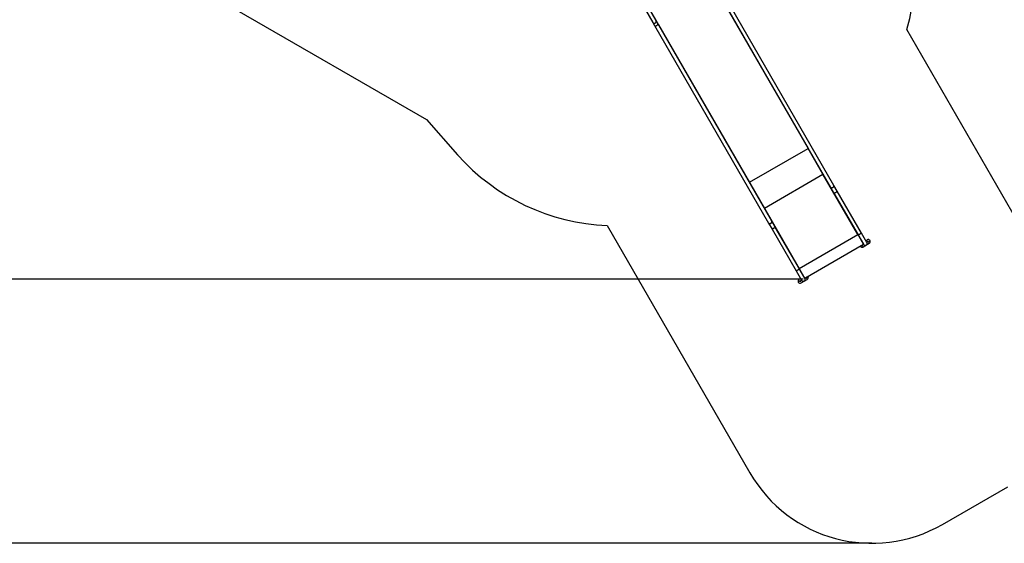
# Model space of a CAD drawing. Units: millimetres. Extents: x -24560 to -5818, y -2292 to 19656.
# Drawn here: x -20128 to -13142, y -2292 to 1420 of the extents above; entities that cross this region are included whole.
import ezdxf

# ---------------------------------------------------------------- set-up
doc = ezdxf.new("R2010")
doc.units = ezdxf.units.MM
doc.header["$PDSIZE"] = -1
doc.layers.add('Зона безопасности', color=5, linetype='Continuous')
doc.layers.add('размер', color=92, linetype='Continuous', lineweight=15)
doc.dimstyles.new('Размер М1.1', dxfattribs={"dimtxt": 300, "dimasz": 200, "dimexe": 1, "dimexo": 1, "dimgap": 50, "dimtad": 1, "dimdec": 0, "dimzin": 0, "dimtxsty": 'Standard', "dimcen": 2.5, "dimazin": 0, "dimtfac": 1, "dimtmove": 0, "dimatfit": 3, "dimfxl": 1, "dimtzin": 0, "dimarcsym": 0})

# ---------------------------------------------------------------- blocks, each defined once
blk = doc.blocks.new('_D_4')
at = {"layer": 'Defpoints', "color": 0, "transparency": 16777216}
for p in [(-15383.2, 6634.3), (-22509, -420.3), (-14569.3, -420.3)]:
    blk.add_point(p, dxfattribs=at)
at = {"layer": 'размер', "color": 0, "lineweight": -2, "transparency": 16777216}
for p, q in [((-15384.2, 6634.3), (-22510, 6634.3)), ((-22509, 6434.3), (-22509, -220.3)), ((-14570.3, -420.3), (-22510, -420.3))]:
    blk.add_line(p, q, dxfattribs=at)
at = {"layer": 'размер', "color": 0, "transparency": 16777216}
for points in [[(-22542.3, 6434.3), (-22475.7, 6434.3), (-22509, 6634.3)], [(-22542.3, -220.3), (-22475.7, -220.3), (-22509, -420.3)]]:
    blk.add_solid(points, dxfattribs=at)
at = {"layer": 'размер', "color": 0, "transparency": 16777216, "insert": (-22859, 3033.3), "char_height": 300, "attachment_point": 2, "rotation": 90}
blk.add_mtext('6900', dxfattribs=at)
blk = doc.blocks.new('*D11')
at = {"layer": 'Defpoints', "color": 0, "transparency": 16777216}
for p in [(-15306.6, 8054), (-24163.1, -2291.9), (-14081.5, -2291.9)]:
    blk.add_point(p, dxfattribs=at)
at = {"layer": 'размер', "color": 0, "lineweight": -2, "transparency": 16777216}
for p, q in [((-15307.6, 8054), (-24164.1, 8054)), ((-24163.1, 7854), (-24163.1, -2091.9)), ((-14082.5, -2291.9), (-24164.1, -2291.9))]:
    blk.add_line(p, q, dxfattribs=at)
at = {"layer": 'размер', "color": 0, "transparency": 16777216}
for points in [[(-24196.4, 7854), (-24129.8, 7854), (-24163.1, 8054)], [(-24196.4, -2091.9), (-24129.8, -2091.9), (-24163.1, -2291.9)]]:
    blk.add_solid(points, dxfattribs=at)
at = {"layer": 'размер', "color": 0, "transparency": 16777216, "insert": (-24363.1, 2881), "char_height": 300, "attachment_point": 5, "rotation": 90}
blk.add_mtext('10200', dxfattribs=at)

msp = doc.modelspace()

# ---------------------------------------------------------------- linework, layer by layer
at = {"color": 7, "linetype": 'Continuous', "lineweight": 25}
for p, q in [((-15184.2, 1633.8), (-14374.9, 232)), ((-14351.6, 245.4), (-15160.9, 1647.2)), ((-15688.2, 1490.9), (-15636.2, 1400.9)), ((-15615.6, 1419.9), (-15667.4, 1509.7)), ((-15612.9, 1414.3), (-15664.9, 1504.4)), ((-15636.2, 1400.9), (-15624.1, 1379.8)), ((-15602.3, 1397), (-15615.6, 1419.9)), ((-15600.8, 1393.3), (-15612.9, 1414.3)), ((-15624.1, 1379.8), (-14814.7, -22)), ((-15595.7, 1385.5), (-15602.3, 1397)), ((-14791.5, -8.5), (-15600.8, 1393.3)), ((-15595.7, 1385.5), (-15596.1, 1385.2)), ((-14950.3, 267.7), (-14534.6, 507.7)), ((-14429.1, 324.8), (-14534.6, 507.7)), ((-14844.8, 84.8), (-14429.1, 324.8)), ((-14844.7, 84.6), (-14429, 324.6)), ((-14429, 324.6), (-14429.1, 324.8)), ((-14181.9, -103.3), (-14429, 324.6)), ((-14950.3, 267.7), (-14844.8, 84.8)), ((-14374.9, 232), (-14350.7, 190)), ((-14327.4, 203.5), (-14351.6, 245.4)), ((-14350.7, 190), (-14179.9, -105.7)), ((-14156.6, -92.3), (-14327.4, 203.5)), ((-14844.8, 84.8), (-14844.7, 84.6)), ((-14844.7, 84.6), (-14597.6, -343.3)), ((-14814.7, -22), (-14790.5, -63.9)), ((-14767.2, -50.5), (-14791.5, -8.5)), ((-14790.5, -63.9), (-14619.8, -359.7)), ((-14596.5, -346.2), (-14767.2, -50.5)), ((-14597.6, -343.3), (-14181.9, -103.3)), ((-14181.9, -103.3), (-14142.1, -172.2)), ((-14179.9, -105.7), (-14141.1, -173)), ((-14117.8, -159.6), (-14156.6, -92.3)), ((-14557.8, -412.2), (-14142.1, -172.2)), ((-14164.6, -185.2), (-14164.1, -186.3)), ((-14149, -160.3), (-14148.6, -160)), ((-14100.3, -166.8), (-14143.6, -191.8)), ((-14125.3, -146.6), (-14115.3, -140.8)), ((-14557.8, -412.2), (-14597.6, -343.3)), ((-14557.6, -413.5), (-14596.5, -346.2)), ((-14619.8, -359.7), (-14580.9, -427)), ((-14588.4, -414), (-14598.4, -419.8)), ((-14564.7, -400.3), (-14565.1, -400.5)), ((-14534.6, -400.3), (-14535.3, -399.2)), ((-14583.4, -445.7), (-14540.1, -420.7))]:
    msp.add_line(p, q, dxfattribs=at)
at = {"color": 8, "linetype": 'Continuous', "lineweight": 25}
for p, q in [((-15180, 1625.5), (-14534.6, 507.7)), ((-15615.6, 1419.9), (-15616, 1419.6)), ((-15602.3, 1397), (-15602.8, 1396.7)), ((-15595.7, 1385.5), (-14950.3, 267.7))]:
    msp.add_line(p, q, dxfattribs=at)
at = {"color": 8, "linetype": 'Continuous', "lineweight": 25, "flags": 128}
for points in [[(-15636.2, 1400.9), (-15635.7, 1400), (-15634.3, 1398.4), (-15632.7, 1397.1), (-15630.9, 1396), (-15628.9, 1395.3), (-15626.8, 1394.9), (-15624.6, 1394.8), (-15622.4, 1395.1), (-15620.3, 1395.7), (-15618.3, 1396.7), (-15616.4, 1397.9), (-15614.8, 1399.5), (-15613.5, 1401.2), (-15612.5, 1403.1), (-15611.7, 1405.2), (-15611.4, 1407.3), (-15611.4, 1409.4), (-15611.8, 1411.5), (-15612.5, 1413.4), (-15612.9, 1414.3)], [(-15624.1, 1379.8), (-15623.7, 1379.2), (-15622.7, 1378.2), (-15621.4, 1377.4), (-15619.8, 1376.8), (-15618.1, 1376.5), (-15616.2, 1376.5), (-15614.2, 1376.8), (-15612.1, 1377.3), (-15610.1, 1378), (-15608.1, 1379.1), (-15606.2, 1380.3), (-15604.6, 1381.6), (-15603.1, 1383.2), (-15601.9, 1384.8), (-15600.9, 1386.4), (-15600.3, 1388.1), (-15600, 1389.7), (-15600.1, 1391.2), (-15600.5, 1392.6), (-15600.8, 1393.3)], [(-14374.9, 232), (-14374.5, 231.4), (-14373.5, 230.3), (-14372.2, 229.5), (-14370.6, 229), (-14368.9, 228.7), (-14367, 228.7), (-14365, 228.9), (-14362.9, 229.4), (-14360.9, 230.2), (-14358.9, 231.2), (-14357.1, 232.4), (-14355.4, 233.8), (-14353.9, 235.3), (-14352.7, 236.9), (-14351.7, 238.6), (-14351.1, 240.2), (-14350.8, 241.8), (-14350.9, 243.4), (-14351.3, 244.8), (-14351.6, 245.4)], [(-14350.7, 190), (-14350.6, 190), (-14350.2, 190.1), (-14349.6, 190.4), (-14348.6, 190.8), (-14347.4, 191.4), (-14345.9, 192.2), (-14344.3, 193), (-14342.5, 194), (-14340.6, 195.1), (-14338.7, 196.2), (-14336.8, 197.3), (-14334.9, 198.4), (-14333.2, 199.4), (-14331.6, 200.4), (-14330.2, 201.3), (-14329.1, 202.1), (-14328.2, 202.7), (-14327.7, 203.1), (-14327.4, 203.4), (-14327.4, 203.5)], [(-14814.7, -22), (-14814.3, -22.6), (-14813.3, -23.6), (-14812, -24.4), (-14810.5, -25), (-14808.7, -25.3), (-14806.8, -25.3), (-14804.8, -25), (-14802.8, -24.5), (-14800.8, -23.7), (-14798.8, -22.7), (-14796.9, -21.5), (-14795.2, -20.2), (-14793.8, -18.6), (-14792.5, -17), (-14791.6, -15.4), (-14791, -13.7), (-14790.7, -12.1), (-14790.7, -10.6), (-14791.1, -9.2), (-14791.5, -8.5)], [(-14790.5, -63.9), (-14790.5, -63.9), (-14790.1, -63.9), (-14789.4, -63.6), (-14788.4, -63.1), (-14787.2, -62.5), (-14785.8, -61.8), (-14784.1, -60.9), (-14782.3, -59.9), (-14780.5, -58.9), (-14778.5, -57.8), (-14776.6, -56.7), (-14774.8, -55.6), (-14773, -54.5), (-14771.5, -53.5), (-14770.1, -52.6), (-14768.9, -51.9), (-14768.1, -51.3), (-14767.5, -50.8), (-14767.3, -50.5), (-14767.2, -50.5)], [(-14179.9, -105.7), (-14179.8, -105.8), (-14179.5, -105.7), (-14178.8, -105.4), (-14177.8, -105), (-14176.6, -104.4), (-14175.1, -103.6), (-14173.5, -102.7), (-14171.7, -101.8), (-14169.8, -100.7), (-14167.9, -99.6), (-14166, -98.5), (-14164.2, -97.4), (-14162.4, -96.3), (-14160.8, -95.4), (-14159.5, -94.5), (-14158.3, -93.7), (-14157.5, -93.1), (-14156.9, -92.6), (-14156.6, -92.4), (-14156.6, -92.3)], [(-14619.8, -359.7), (-14619.7, -359.7), (-14619.3, -359.6), (-14618.7, -359.4), (-14617.7, -358.9), (-14616.5, -358.3), (-14615, -357.6), (-14613.4, -356.7), (-14611.6, -355.7), (-14609.7, -354.7), (-14607.8, -353.6), (-14605.9, -352.5), (-14604, -351.4), (-14602.3, -350.3), (-14600.7, -349.3), (-14599.3, -348.4), (-14598.2, -347.7), (-14597.3, -347), (-14596.7, -346.6), (-14596.5, -346.3), (-14596.5, -346.2)]]:
    msp.add_lwpolyline(points, dxfattribs=at)
at = {"color": 7, "linetype": 'Continuous', "lineweight": 25}
for centre in [(-14107.8, -153.8), (-14590.9, -432.8)]:
    msp.add_circle(centre, 4, dxfattribs=at)
for centre, radius, start, end in [((-14107.8, -153.8), 15, 30, 120), ((-14151.1, -178.8), 15, 210, 300), ((-14151.1, -178.8), 4, 191.81459, 300), ((-14151.1, -178.8), 4, 300, 48.18541), ((-14129.4, -166.3), 13.5, 210, 30), ((-14107.8, -153.8), 15, 300, 30), ((-14569.3, -420.3), 13.4, 210, 30), ((-14547.6, -407.8), 4, 191.81459, 300), ((-14547.6, -407.8), 4, 300, 48.18541), ((-14547.6, -407.8), 15, 300, 30), ((-14590.9, -432.8), 15, 120, 210), ((-14590.9, -432.8), 15, 210, 300)]:
    msp.add_arc(centre, radius, start, end, dxfattribs=at)
for points in [[(-14534.6, 507.7), (-14534.6, 507.7), (-14534.5, 507.7), (-14534.3, 507.8), (-14534.1, 507.7), (-14534.1, 507.7), (-14534, 507.6)], [(-14950.6, 267.1), (-14950.6, 267.2), (-14950.7, 267.3), (-14950.6, 267.4), (-14950.5, 267.6), (-14950.4, 267.6), (-14950.3, 267.7)]]:
    msp.add_open_spline(points, degree=3, dxfattribs=at)
at = {"layer": 'Зона безопасности'}
for p, q in [((-18588, 1488.1), (-17242.9, 711.5)), ((-12752.4, -524.5), (-13834.7, 1350.1)), ((-17242.9, 711.5), (-17021.3, 462.7)), ((-15959.9, -38.4), (-14947.6, -1791.9)), ((-13581.5, -2158), (-13118.4, -1890.6))]:
    msp.add_line(p, q, dxfattribs=at)
for centre, radius, start, end in [((-15272.7, 1776.8), 1500, 343.47404, 0), ((-15901.2, 1460.4), 1500, 221.69171, 267.75676), ((-14081.5, -1291.9), 1000, 210, 300)]:
    msp.add_arc(centre, radius, start, end, dxfattribs=at)

# ---------------------------------------------------------------- dimensions: what is measured, and where the dimension line sits
at = {"layer": 'размер'}
dim = msp.add_linear_dim(base=(-24163.1, -2291.9), p1=(-15306.6, 8054), p2=(-14081.5, -2291.9), angle=90, text='10200', dimstyle='Размер М1.1', dxfattribs=at)
dim.commit()
dim.dimension.update_dxf_attribs({"geometry": '*D11', "text_midpoint": (-24363.1, 2881)})
dim = msp.add_linear_dim(base=(-22509, -420.3), p1=(-15383.2, 6634.3), p2=(-14569.3, -420.3), angle=90, text='6900', dimstyle='Размер М1.1', dxfattribs=at)
dim.commit()
dim.dimension.update_dxf_attribs({"geometry": '_D_4', "text_midpoint": (-22509, 3033.3), "dimtype": 160})

doc.saveas('drawing.dxf')
